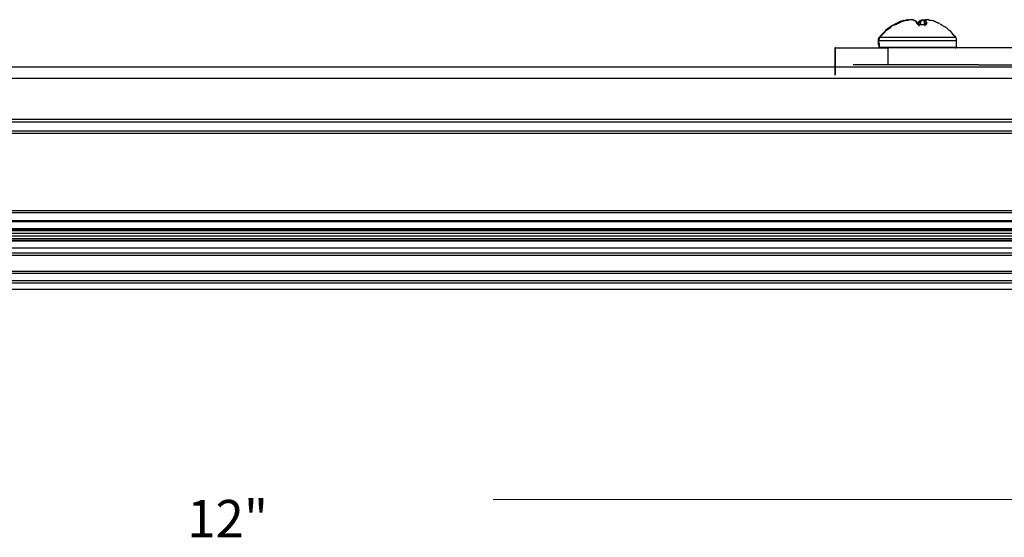
# Model space of a CAD drawing. Units: inches. Extents: x 38.9 to 73.8, y 1.1 to 34.9.
# Drawn here: x 49.8 to 52.3, y 24.4 to 25.8 of the extents above; entities that cross this region are included whole.
import ezdxf

# ---------------------------------------------------------------- set-up
doc = ezdxf.new("R2010")
doc.units = ezdxf.units.IN
doc.header["$MEASUREMENT"] = 0
doc.layers.add('dimensions', color=7, linetype='Continuous', lineweight=0)
doc.layers.add('line art', color=7, linetype='Continuous', lineweight=0)

# ---------------------------------------------------------------- blocks, each defined once
blk = doc.blocks.new('Block_6')
at = {"layer": 'line art', "color": 7, "lineweight": 25}
for p, q in [((56.4164, 25.662), (48.6857, 25.662)), ((56.3079, 25.6316), (48.6857, 25.6316)), ((50.5636, 25.5236), (44.2628, 25.5236)), ((50.5663, 25.5173), (44.2628, 25.5173)), ((56.3079, 25.5173), (50.5623, 25.5173)), ((56.3079, 25.5236), (50.565, 25.5236)), ((56.3079, 25.4932), (49.3245, 25.4932)), ((56.3079, 25.4872), (49.3245, 25.4872)), ((49.8999, 25.2838), (44.2628, 25.2838)), ((56.3079, 25.2786), (44.2628, 25.2786)), ((56.3079, 25.2838), (49.8999, 25.2838)), ((56.3079, 25.2572), (44.2628, 25.2572)), ((56.3079, 25.2557), (44.6328, 25.2557)), ((44.633, 25.2556), (56.3079, 25.2556)), ((56.3079, 25.2367), (44.7011, 25.2367)), ((56.3079, 25.2348), (44.7011, 25.2348)), ((56.3079, 25.2312), (44.7011, 25.2312)), ((56.3079, 25.2241), (44.7011, 25.2241)), ((56.3079, 25.2167), (44.7011, 25.2167)), ((56.3079, 25.2097), (44.7011, 25.2097)), ((56.3079, 25.206), (44.7011, 25.206)), ((56.3079, 25.2041), (44.7011, 25.2041)), ((56.3079, 25.1724), (44.2628, 25.1724)), ((56.3079, 25.1664), (44.2628, 25.1664)), ((56.3079, 25.1852), (44.6394, 25.1852)), ((56.3079, 25.1852), (44.6394, 25.1852)), ((56.4799, 25.1246), (44.0908, 25.1246)), ((56.3079, 25.1186), (44.2628, 25.1186)), ((56.3079, 25.0995), (44.2628, 25.0995)), ((56.3079, 25.0935), (44.2628, 25.0935)), ((56.3562, 25.0764), (44.2146, 25.0764)), ((56.3079, 25.0765), (44.2628, 25.0765))]:
    blk.add_line(p, q, dxfattribs=at)

msp = doc.modelspace()

# ---------------------------------------------------------------- linework, layer by layer
at = {"layer": 'dimensions', "color": 7, "lineweight": 20}
msp.add_line((51.0048, 24.5241), (56.2883, 24.5241), dxfattribs=at)
at = {"layer": 'line art', "color": 7, "lineweight": 25}
for p, q in [((52.1423, 25.7849), (52.1423, 25.7832)), ((52.0616, 25.7729), (52.0616, 25.7729)), ((52.1148, 25.7815), (52.1183, 25.7797)), ((52.1217, 25.7746), (52.1234, 25.7797)), ((52.1252, 25.7815), (52.1234, 25.7711)), ((52.1252, 25.7815), (52.1234, 25.7797)), ((52.1286, 25.7729), (52.1303, 25.7832)), ((52.1389, 25.7815), (52.1372, 25.7729)), ((52.1389, 25.7832), (52.1389, 25.7815)), ((52.1389, 25.7797), (52.1389, 25.7815)), ((52.1389, 25.7797), (52.1389, 25.7729)), ((52.0203, 25.7402), (52.022, 25.7402)), ((51.9051, 25.7127), (51.9034, 25.7127)), ((51.9034, 25.7127), (51.9034, 25.6405)), ((51.9051, 25.6405), (51.9051, 25.7127)), ((52.0169, 25.7316), (52.0186, 25.7316)), ((52.0186, 25.7144), (52.0203, 25.7144)), ((53.7907, 25.7127), (52.0426, 25.7127)), ((52.0426, 25.7127), (52.0426, 25.668)), ((52.2816, 25.668), (52.0426, 25.668)), ((52.2816, 25.668), (53.8028, 25.668))]:
    msp.add_line(p, q, dxfattribs=at)
for points in [[(52.077, 25.7832), (52.0822, 25.7832), (52.0839, 25.7849)], [(52.0839, 25.7849), (52.0856, 25.7849), (52.0873, 25.7849), (52.0891, 25.7849), (52.0908, 25.7866), (52.0925, 25.7866)], [(52.0856, 25.7832), (52.0856, 25.7832), (52.0856, 25.7849), (52.0839, 25.7849)], [(52.0908, 25.7849), (52.0873, 25.7832), (52.0839, 25.7832)], [(52.0994, 25.7866), (52.0994, 25.7866), (52.0977, 25.7866), (52.0959, 25.7849), (52.0942, 25.7849), (52.0925, 25.7849), (52.0908, 25.7849)], [(52.0942, 25.7849), (52.0942, 25.7849), (52.0942, 25.7866), (52.0925, 25.7866)], [(52.0925, 25.7866), (52.0942, 25.7866), (52.0959, 25.7866), (52.0977, 25.7866)], [(52.108, 25.7866), (52.1062, 25.7866), (52.1045, 25.7866), (52.1028, 25.7866), (52.0994, 25.7866)], [(52.1131, 25.7849), (52.1114, 25.7849), (52.1097, 25.7849), (52.1097, 25.7866), (52.108, 25.7866)], [(52.1148, 25.7832), (52.1131, 25.7832), (52.1131, 25.7849)], [(52.1286, 25.7849), (52.1269, 25.7849), (52.1269, 25.7832), (52.1252, 25.7832), (52.1252, 25.7815)], [(52.1286, 25.7849), (52.1286, 25.7849), (52.1303, 25.7849), (52.132, 25.7866)], [(52.132, 25.7866), (52.132, 25.7866), (52.1303, 25.7849), (52.1303, 25.7832)], [(52.1406, 25.7832), (52.1372, 25.7832), (52.1337, 25.7849), (52.132, 25.7832), (52.1303, 25.7832)], [(52.132, 25.7866), (52.1337, 25.7866), (52.1355, 25.7866), (52.1389, 25.7866), (52.1406, 25.7866)], [(52.1423, 25.7866), (52.1423, 25.7866), (52.1406, 25.7866), (52.1406, 25.7849), (52.1389, 25.7849), (52.1389, 25.7832)], [(52.1423, 25.7849), (52.1423, 25.7849), (52.1406, 25.7849), (52.1406, 25.7832), (52.1389, 25.7832), (52.1389, 25.7815)], [(52.1475, 25.7866), (52.1458, 25.7866), (52.1441, 25.7866), (52.1423, 25.7866)], [(52.1423, 25.7866), (52.1423, 25.7866), (52.1423, 25.7849)], [(52.1561, 25.7849), (52.1561, 25.7849), (52.1544, 25.7849), (52.1527, 25.7849), (52.1509, 25.7849), (52.1492, 25.7866), (52.1475, 25.7866)], [(52.163, 25.7832), (52.1595, 25.7832), (52.1561, 25.7849)], [(52.0616, 25.7746), (52.0547, 25.7711), (52.0495, 25.7677), (52.0444, 25.7643), (52.0375, 25.7591), (52.0341, 25.7557), (52.0289, 25.7505), (52.0237, 25.7454), (52.0203, 25.7402)], [(52.022, 25.7402), (52.0255, 25.7454), (52.0306, 25.7505), (52.0341, 25.754), (52.0392, 25.7591), (52.0444, 25.7626), (52.0495, 25.766), (52.0547, 25.7711), (52.0598, 25.7729)], [(52.0581, 25.7729), (52.0581, 25.7729), (52.0598, 25.7746)], [(52.0598, 25.7729), (52.0598, 25.7729), (52.0581, 25.7729)], [(52.0598, 25.7746), (52.0616, 25.7746), (52.0633, 25.7763)], [(52.0616, 25.7729), (52.0616, 25.7729), (52.0598, 25.7729)], [(52.0684, 25.7763), (52.065, 25.7746), (52.0633, 25.7746), (52.0616, 25.7729)], [(52.0633, 25.7746), (52.0616, 25.7746), (52.0616, 25.7729)], [(52.0633, 25.7763), (52.065, 25.7763), (52.0667, 25.778), (52.0684, 25.778), (52.0702, 25.7797), (52.0719, 25.7797), (52.0736, 25.7815), (52.0753, 25.7815), (52.077, 25.7832)], [(52.065, 25.7729), (52.065, 25.7746), (52.0633, 25.7746), (52.0633, 25.7763)], [(52.0839, 25.7832), (52.0822, 25.7815), (52.0787, 25.7815), (52.077, 25.7797), (52.0753, 25.7797), (52.0736, 25.778), (52.0719, 25.778), (52.0702, 25.7763), (52.0684, 25.7763)], [(52.0787, 25.7815), (52.0787, 25.7815), (52.077, 25.7832)], [(52.1183, 25.7797), (52.1183, 25.7797), (52.1183, 25.7815), (52.1166, 25.7815), (52.1148, 25.7832)], [(52.1183, 25.7763), (52.1183, 25.7763), (52.1183, 25.778), (52.1166, 25.7797), (52.1166, 25.7815), (52.1148, 25.7815), (52.1148, 25.7832)], [(52.1183, 25.7797), (52.1183, 25.7797), (52.1183, 25.778), (52.12, 25.778), (52.12, 25.7763), (52.1217, 25.7746), (52.1217, 25.7729)], [(52.1217, 25.7729), (52.1217, 25.7746), (52.12, 25.7763), (52.1183, 25.7763)], [(52.1269, 25.7729), (52.1234, 25.7729), (52.1217, 25.7746), (52.12, 25.7746), (52.1183, 25.7763)], [(52.1234, 25.7797), (52.1217, 25.7797), (52.1217, 25.778), (52.12, 25.7763)], [(52.1217, 25.7729), (52.1217, 25.7729), (52.1234, 25.7729), (52.1234, 25.7711), (52.1252, 25.7711)], [(52.1303, 25.7832), (52.1286, 25.7832), (52.1269, 25.7832), (52.1252, 25.7815)], [(52.1337, 25.7729), (52.132, 25.7729), (52.1303, 25.7729), (52.1286, 25.7729), (52.1269, 25.7729)], [(52.1389, 25.7729), (52.1389, 25.7729), (52.1372, 25.7729), (52.1355, 25.7729), (52.1337, 25.7729)], [(52.1389, 25.7815), (52.1389, 25.7815), (52.1389, 25.7832)], [(52.1423, 25.7832), (52.1423, 25.7832), (52.1406, 25.7815), (52.1389, 25.7815), (52.1389, 25.7797)], [(52.1406, 25.7729), (52.1406, 25.7746), (52.1406, 25.7763), (52.1406, 25.778), (52.1389, 25.778), (52.1389, 25.7797)], [(52.1441, 25.7763), (52.1441, 25.7746), (52.1423, 25.7729), (52.1389, 25.7729)], [(52.1389, 25.7711), (52.1389, 25.7711), (52.1406, 25.7711), (52.1406, 25.7729)], [(52.1441, 25.7763), (52.1441, 25.7763), (52.1423, 25.7763), (52.1423, 25.7746), (52.1406, 25.7729)], [(52.1423, 25.7832), (52.1423, 25.7815), (52.1441, 25.7797), (52.1441, 25.778), (52.1441, 25.7763)], [(52.1784, 25.7763), (52.1767, 25.7763), (52.175, 25.778), (52.1733, 25.778), (52.1698, 25.7797), (52.1681, 25.7797), (52.1664, 25.7815), (52.1647, 25.7815), (52.163, 25.7832)], [(52.2214, 25.7402), (52.2163, 25.7454), (52.2128, 25.7505), (52.2077, 25.7557), (52.2025, 25.7591), (52.1973, 25.7643), (52.1922, 25.7677), (52.1853, 25.7711), (52.1802, 25.7746)], [(52.0203, 25.7402), (52.0186, 25.7385), (52.0186, 25.7368), (52.0169, 25.7368), (52.0169, 25.7351), (52.0169, 25.7333), (52.0169, 25.7316)], [(52.0186, 25.7316), (52.0186, 25.7333), (52.0186, 25.7351), (52.0203, 25.7351), (52.0203, 25.7368), (52.0203, 25.7385), (52.022, 25.7402)], [(52.022, 25.7402), (52.0341, 25.7402), (52.0581, 25.7402), (52.0891, 25.7402), (52.1234, 25.7402), (52.1578, 25.7402), (52.187, 25.7402), (52.2094, 25.7402), (52.2197, 25.7402), (52.2214, 25.7402)], [(52.2231, 25.7316), (52.2231, 25.7333), (52.2231, 25.7351), (52.2231, 25.7368), (52.2214, 25.7385), (52.2214, 25.7402)], [(51.9051, 25.7127), (51.9086, 25.7127), (51.9172, 25.7127), (51.9292, 25.7127), (51.9481, 25.7127), (51.9687, 25.7127), (51.9928, 25.7127), (52.0169, 25.7127), (52.0426, 25.7127)], [(52.0169, 25.7316), (52.0169, 25.7299), (52.0169, 25.7282), (52.0169, 25.7265), (52.0169, 25.723), (52.0169, 25.7213), (52.0186, 25.7196), (52.0186, 25.7161), (52.0186, 25.7144)], [(52.0186, 25.7316), (52.0323, 25.7316), (52.0564, 25.7316), (52.0891, 25.7316), (52.1234, 25.7316), (52.1595, 25.7316), (52.1888, 25.7316), (52.2111, 25.7316), (52.2231, 25.7316)], [(52.0203, 25.7144), (52.0203, 25.7161), (52.0203, 25.7196), (52.0203, 25.7213), (52.0203, 25.723), (52.0186, 25.7265), (52.0186, 25.7282), (52.0186, 25.7299), (52.0186, 25.7316)], [(52.0186, 25.7144), (52.0186, 25.7144), (52.0186, 25.7127), (52.0203, 25.7127)], [(52.0203, 25.7144), (52.0341, 25.7144), (52.0581, 25.7144), (52.0891, 25.7144), (52.1234, 25.7144), (52.1578, 25.7144), (52.1888, 25.7144), (52.2094, 25.7144), (52.2214, 25.7144)], [(52.0203, 25.7144), (52.0203, 25.7144), (52.022, 25.7144), (52.022, 25.7127)], [(52.2197, 25.7127), (52.2214, 25.7127), (52.2214, 25.7144)], [(52.2214, 25.7144), (52.2231, 25.7161), (52.2231, 25.7196), (52.2231, 25.7213), (52.2231, 25.723), (52.2231, 25.7265), (52.2231, 25.7282), (52.2231, 25.7299), (52.2231, 25.7316)], [(52.0426, 25.668), (52.0169, 25.668), (51.9928, 25.668), (51.9687, 25.668), (51.9516, 25.668)]]:
    msp.add_lwpolyline(points, dxfattribs=at)

# ---------------------------------------------------------------- block references
at = {"layer": 'line art'}
msp.add_blockref('Block_6', (0, 0), dxfattribs=at)

# ---------------------------------------------------------------- texts
at = {"layer": 'dimensions', "insert": (50.2004, 24.4249), "char_height": 0.2, "attachment_point": 7}
msp.add_mtext('\\C7;\\FFuturaLight|b0|i0|c1;\\H0.098333;\\W1.000000;12"', dxfattribs=at)

doc.saveas('drawing.dxf')
